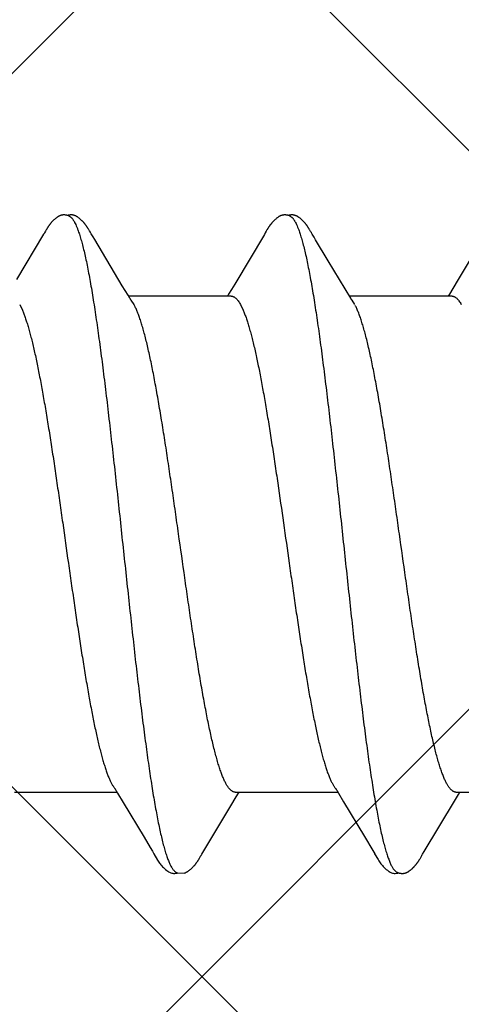
# Model space of a CAD drawing. Units: inches. Extents: x 62.3 to 74.1, y 288.8 to 299.1.
# Drawn here: x 68.3 to 68.5, y 294 to 294.3 of the extents above; entities that cross this region are included whole.
import ezdxf

# ---------------------------------------------------------------- set-up
doc = ezdxf.new("R2010")
doc.units = ezdxf.units.IN
doc.header["$MEASUREMENT"] = 0
doc.layers.add('Fastener', color=9, linetype='Continuous')
doc.layers.add('HATCH', color=9, linetype='Continuous', lineweight=0)
doc.layers.add('SCREW', color=9, linetype='Continuous', lineweight=0)

# ---------------------------------------------------------------- blocks, each defined once
blk = doc.blocks.new('#12-14 x 1.50 HWH Steel Fastener')
at = {"layer": 'Fastener', "linetype": 'Continuous'}
for p, q in [((0.6113, 0.10188), (0.61121, 0.10203)), ((0.68268, 0.10192), (0.68258, 0.10207)), ((0.59677, 0.10028), (0.58804, 0.08561)), ((0.59691, 0.1005), (0.59677, 0.10028)), ((0.59699, 0.10065), (0.59691, 0.1005)), ((0.59705, 0.10075), (0.59699, 0.10065)), ((0.59736, 0.1013), (0.59705, 0.10075)), ((0.59748, 0.10151), (0.59736, 0.1013)), ((0.6114, 0.10172), (0.6113, 0.10188)), ((0.6115, 0.10155), (0.6114, 0.10172)), ((0.61161, 0.10136), (0.6115, 0.10155)), ((0.61187, 0.10091), (0.61161, 0.10136)), ((0.61194, 0.10077), (0.61187, 0.10091)), ((0.61216, 0.10041), (0.61205, 0.10059)), ((0.61277, 0.09939), (0.61216, 0.10041)), ((0.61327, 0.09856), (0.61277, 0.09939)), ((0.66815, 0.10024), (0.65855, 0.08413)), ((0.66829, 0.10048), (0.66815, 0.10024)), ((0.66838, 0.10063), (0.66829, 0.10048)), ((0.66844, 0.10073), (0.66838, 0.10063)), ((0.66874, 0.10127), (0.66844, 0.10073)), ((0.66886, 0.10147), (0.66874, 0.10127)), ((0.68277, 0.10176), (0.68268, 0.10192)), ((0.68287, 0.10159), (0.68277, 0.10176)), ((0.68298, 0.10141), (0.68287, 0.10159)), ((0.68309, 0.10121), (0.68298, 0.10141)), ((0.68333, 0.1008), (0.68309, 0.10121)), ((0.68339, 0.1007), (0.68333, 0.1008)), ((0.68347, 0.10056), (0.68339, 0.1007)), ((0.68358, 0.10036), (0.68347, 0.10056)), ((0.68422, 0.09931), (0.68358, 0.10036)), ((0.68472, 0.09848), (0.68422, 0.09931)), ((0.73957, 0.10028), (0.73084, 0.08561)), ((0.6222, 0.08364), (0.61327, 0.09856)), ((0.68877, 0.09169), (0.68472, 0.09848)), ((0.69605, 0.07959), (0.68877, 0.09169)), ((0.62408, 0.08054), (0.6222, 0.08364)), ((0.65855, 0.08413), (0.65751, 0.08241)), ((0.73084, 0.08561), (0.7291, 0.08272)), ((0.62464, 0.0796), (0.62408, 0.08054)), ((0.65744, 0.08025), (0.62425, 0.08025)), ((0.65659, 0.08088), (0.6562, 0.08025)), ((0.65751, 0.08241), (0.65659, 0.08088)), ((0.72884, 0.08025), (0.69565, 0.08025)), ((0.72798, 0.08087), (0.7276, 0.08025)), ((0.7291, 0.08272), (0.72798, 0.08087)), ((0.58902, 0.07752), (0.58988, 0.07572)), ((0.62599, 0.07752), (0.6251, 0.0789)), ((0.66042, 0.07752), (0.66128, 0.07572)), ((0.69739, 0.07752), (0.6965, 0.0789)), ((0.62012, -0.07962), (0.62068, -0.08054)), ((0.69154, -0.07964), (0.6921, -0.08058)), ((0.58731, -0.08025), (0.6205, -0.08025)), ((0.62068, -0.08054), (0.62253, -0.08359)), ((0.65871, -0.08025), (0.6919, -0.08025)), ((0.65955, -0.08092), (0.65995, -0.08025)), ((0.6921, -0.08058), (0.69378, -0.08335)), ((0.7296, -0.08315), (0.73092, -0.08097)), ((0.73011, -0.08025), (0.7633, -0.08025)), ((0.73092, -0.08097), (0.73135, -0.08025)), ((0.62253, -0.08359), (0.62923, -0.09482)), ((0.69378, -0.08335), (0.70051, -0.09461)), ((0.71982, -0.09947), (0.7296, -0.08315)), ((0.70051, -0.09461), (0.7032, -0.09916)), ((0.63192, -0.09936), (0.63243, -0.10021)), ((0.64701, -0.10187), (0.6471, -0.10171)), ((0.6471, -0.10171), (0.6472, -0.10155)), ((0.6472, -0.10155), (0.6473, -0.10137)), ((0.6473, -0.10137), (0.64763, -0.10079)), ((0.64763, -0.10079), (0.64769, -0.10069)), ((0.64769, -0.10069), (0.64778, -0.10054)), ((0.64778, -0.10054), (0.64791, -0.10032)), ((0.7032, -0.09916), (0.70382, -0.10019)), ((0.71849, -0.10174), (0.71859, -0.10156)), ((0.71859, -0.10156), (0.7187, -0.10137)), ((0.7187, -0.10137), (0.71904, -0.10078)), ((0.71904, -0.10078), (0.71909, -0.10068)), ((0.71909, -0.10068), (0.71918, -0.10055)), ((0.71918, -0.10055), (0.7193, -0.10034)), ((0.7193, -0.10034), (0.71982, -0.09947)), ((0.63955, -0.10612), (0.64002, -0.10631)), ((0.63999, -0.10641), (0.6403, -0.10633)), ((0.64002, -0.10631), (0.64218, -0.10643))]:
    blk.add_line(p, q, dxfattribs=at)
for points in [[(0.60323, 0.10652), (0.60311, 0.10652), (0.60299, 0.10651), (0.60288, 0.1065), (0.60277, 0.10649), (0.60267, 0.10647), (0.60257, 0.10645), (0.60247, 0.10642), (0.60237, 0.1064), (0.60228, 0.10637), (0.60218, 0.10633), (0.60209, 0.1063), (0.602, 0.10626), (0.6019, 0.10622), (0.60181, 0.10618), (0.60172, 0.10613), (0.60163, 0.10608), (0.60154, 0.10603), (0.60144, 0.10597), (0.60135, 0.10591), (0.60125, 0.10585), (0.60115, 0.10578), (0.60104, 0.1057), (0.60092, 0.10561), (0.60079, 0.10551), (0.60064, 0.1054), (0.60051, 0.10528), (0.60037, 0.10516), (0.60024, 0.10505), (0.60011, 0.10493), (0.59999, 0.10482), (0.59987, 0.1047), (0.59976, 0.10459), (0.59965, 0.10448), (0.59955, 0.10437), (0.59944, 0.10426), (0.59935, 0.10415), (0.59925, 0.10405), (0.59916, 0.10394), (0.59908, 0.10384), (0.59899, 0.10374), (0.59891, 0.10363), (0.59883, 0.10353), (0.59875, 0.10343), (0.59867, 0.10333), (0.5986, 0.10324), (0.59853, 0.10314), (0.59846, 0.10304), (0.59839, 0.10295), (0.59833, 0.10285), (0.59826, 0.10276), (0.5982, 0.10267), (0.59814, 0.10258), (0.59808, 0.10249), (0.59802, 0.1024), (0.59797, 0.10232), (0.59791, 0.10223), (0.59786, 0.10214), (0.5978, 0.10205), (0.59775, 0.10197), (0.5977, 0.10188), (0.59764, 0.10179), (0.59759, 0.10169), (0.59748, 0.10151)], [(0.60503, 0.10617), (0.60501, 0.10618), (0.60492, 0.10622), (0.60481, 0.10626), (0.60469, 0.1063), (0.60456, 0.10634), (0.60442, 0.10638), (0.60427, 0.10641), (0.60412, 0.10645), (0.60396, 0.10647), (0.60381, 0.10649), (0.60365, 0.10651), (0.60351, 0.10652), (0.60337, 0.10652), (0.60323, 0.10652)], [(0.60681, 0.10633), (0.60672, 0.10637), (0.60663, 0.10639), (0.60654, 0.10642), (0.60645, 0.10644), (0.60636, 0.10646), (0.60627, 0.10648), (0.60617, 0.1065), (0.60607, 0.10651), (0.60597, 0.10652), (0.60587, 0.10652), (0.60575, 0.10653), (0.60563, 0.10653), (0.60551, 0.10652), (0.60538, 0.10652), (0.60525, 0.1065), (0.60512, 0.10649), (0.60498, 0.10647), (0.60484, 0.10644), (0.60471, 0.10642), (0.60458, 0.10639), (0.60449, 0.10636)], [(0.61121, 0.10203), (0.61116, 0.10211), (0.61111, 0.10218), (0.61107, 0.10226), (0.61102, 0.10233), (0.61097, 0.1024), (0.61093, 0.10248), (0.61088, 0.10255), (0.61083, 0.10263), (0.61077, 0.1027), (0.61072, 0.10278), (0.61067, 0.10286), (0.61061, 0.10294), (0.61055, 0.10302), (0.6105, 0.1031), (0.61043, 0.10318), (0.61037, 0.10327), (0.61031, 0.10335), (0.61024, 0.10344), (0.61017, 0.10353), (0.6101, 0.10362), (0.61003, 0.10371), (0.60995, 0.1038), (0.60987, 0.10389), (0.60979, 0.10399), (0.60971, 0.10408), (0.60963, 0.10418), (0.60954, 0.10427), (0.60945, 0.10437), (0.60935, 0.10447), (0.60925, 0.10457), (0.60915, 0.10467), (0.60904, 0.10478), (0.60893, 0.10488), (0.60882, 0.10499), (0.6087, 0.10509), (0.60858, 0.1052), (0.60846, 0.1053), (0.60833, 0.10541), (0.6082, 0.10551), (0.60807, 0.10561), (0.60796, 0.1057), (0.60786, 0.10577), (0.60776, 0.10584), (0.60767, 0.1059), (0.60758, 0.10595), (0.60749, 0.10601), (0.6074, 0.10606), (0.60732, 0.10611), (0.60723, 0.10615), (0.60715, 0.10619), (0.60706, 0.10623), (0.60698, 0.10627), (0.60689, 0.1063), (0.60681, 0.10633)], [(0.67465, 0.10652), (0.67453, 0.10652), (0.67441, 0.10651), (0.6743, 0.1065), (0.67419, 0.10649), (0.67409, 0.10647), (0.67399, 0.10645), (0.67389, 0.10643), (0.67379, 0.1064), (0.6737, 0.10637), (0.6736, 0.10634), (0.67351, 0.10631), (0.67342, 0.10627), (0.67333, 0.10623), (0.67324, 0.10619), (0.67314, 0.10614), (0.67305, 0.1061), (0.67296, 0.10604), (0.67287, 0.10599), (0.67277, 0.10593), (0.67268, 0.10587), (0.67258, 0.1058), (0.67247, 0.10573), (0.67236, 0.10564), (0.67223, 0.10555), (0.67209, 0.10543), (0.67195, 0.10532), (0.67182, 0.1052), (0.67168, 0.10509), (0.67156, 0.10497), (0.67143, 0.10486), (0.67132, 0.10475), (0.6712, 0.10463), (0.67109, 0.10452), (0.67099, 0.10441), (0.67089, 0.1043), (0.67079, 0.1042), (0.67069, 0.10409), (0.6706, 0.10399), (0.67051, 0.10388), (0.67043, 0.10378), (0.67035, 0.10368), (0.67026, 0.10358), (0.67019, 0.10348), (0.67011, 0.10338), (0.67004, 0.10328), (0.66996, 0.10319), (0.66989, 0.10309), (0.66983, 0.103), (0.66976, 0.1029), (0.6697, 0.10281), (0.66963, 0.10272), (0.66957, 0.10263), (0.66951, 0.10254), (0.66945, 0.10245), (0.6694, 0.10236), (0.66934, 0.10228), (0.66929, 0.10219), (0.66924, 0.10211), (0.66918, 0.10202), (0.66913, 0.10193), (0.66907, 0.10184), (0.66902, 0.10175), (0.66897, 0.10166), (0.66886, 0.10147)], [(0.67643, 0.10617), (0.67642, 0.10618), (0.67632, 0.10622), (0.67622, 0.10626), (0.6761, 0.1063), (0.67597, 0.10634), (0.67584, 0.10638), (0.67569, 0.10641), (0.67554, 0.10644), (0.67538, 0.10647), (0.67523, 0.10649), (0.67507, 0.10651), (0.67493, 0.10652), (0.67479, 0.10652), (0.67465, 0.10652)], [(0.67818, 0.10635), (0.67809, 0.10638), (0.678, 0.1064), (0.67791, 0.10643), (0.67782, 0.10645), (0.67773, 0.10647), (0.67763, 0.10649), (0.67754, 0.1065), (0.67744, 0.10651), (0.67734, 0.10652), (0.67723, 0.10653), (0.67711, 0.10653), (0.67699, 0.10653), (0.67687, 0.10652), (0.67674, 0.10651), (0.67661, 0.1065), (0.67647, 0.10648), (0.67633, 0.10646), (0.6762, 0.10644), (0.67607, 0.10641), (0.67594, 0.10638), (0.67589, 0.10636)], [(0.68258, 0.10207), (0.68254, 0.10215), (0.68249, 0.10222), (0.68244, 0.1023), (0.6824, 0.10237), (0.68235, 0.10244), (0.6823, 0.10252), (0.68225, 0.10259), (0.6822, 0.10267), (0.68215, 0.10274), (0.68209, 0.10282), (0.68204, 0.1029), (0.68198, 0.10298), (0.68193, 0.10306), (0.68187, 0.10314), (0.6818, 0.10323), (0.68174, 0.10331), (0.68167, 0.1034), (0.68161, 0.10348), (0.68154, 0.10357), (0.68147, 0.10366), (0.68139, 0.10375), (0.68132, 0.10384), (0.68124, 0.10394), (0.68116, 0.10403), (0.68107, 0.10412), (0.68099, 0.10422), (0.6809, 0.10432), (0.6808, 0.10442), (0.68071, 0.10452), (0.68061, 0.10462), (0.6805, 0.10472), (0.68039, 0.10482), (0.68028, 0.10493), (0.68017, 0.10503), (0.68005, 0.10514), (0.67993, 0.10524), (0.6798, 0.10535), (0.67968, 0.10545), (0.67954, 0.10556), (0.67942, 0.10565), (0.67932, 0.10573), (0.67922, 0.1058), (0.67912, 0.10586), (0.67903, 0.10592), (0.67894, 0.10598), (0.67886, 0.10603), (0.67877, 0.10608), (0.67869, 0.10612), (0.6786, 0.10617), (0.67852, 0.10621), (0.67843, 0.10625), (0.67835, 0.10628), (0.67826, 0.10632), (0.67818, 0.10635)], [(0.61205, 0.10059), (0.61197, 0.10072), (0.61194, 0.10077)], [(0.6251, 0.0789), (0.62509, 0.07891), (0.62507, 0.07893), (0.62505, 0.07896), (0.62503, 0.07899), (0.62501, 0.07902), (0.62498, 0.07906), (0.62495, 0.0791), (0.62492, 0.07915), (0.62489, 0.07921), (0.62484, 0.07928), (0.62479, 0.07936), (0.62472, 0.07947), (0.62464, 0.0796)], [(0.6965, 0.0789), (0.6965, 0.0789), (0.69648, 0.07893), (0.69645, 0.07896), (0.69643, 0.07899), (0.69641, 0.07902), (0.69638, 0.07906), (0.69636, 0.0791), (0.69633, 0.07915), (0.69629, 0.0792), (0.69625, 0.07927), (0.69619, 0.07935), (0.69613, 0.07946), (0.69605, 0.07959)], [(0.61966, -0.07891), (0.61968, -0.07893), (0.6197, -0.07896), (0.61973, -0.07899), (0.61975, -0.07903), (0.61978, -0.07906), (0.6198, -0.07911), (0.61984, -0.07915), (0.61987, -0.07921), (0.61991, -0.07928), (0.61997, -0.07936), (0.62004, -0.07947), (0.62012, -0.07962)], [(0.69106, -0.07891), (0.69107, -0.07891), (0.69109, -0.07894), (0.69111, -0.07898), (0.69114, -0.07901), (0.69117, -0.07905), (0.6912, -0.0791), (0.69123, -0.07915), (0.69127, -0.07921), (0.69132, -0.07928), (0.69138, -0.07937), (0.69145, -0.07949), (0.69154, -0.07964)], [(0.65763, -0.08409), (0.65874, -0.08225), (0.65955, -0.08092)], [(0.64791, -0.10032), (0.64824, -0.09977), (0.65763, -0.08409)], [(0.62923, -0.09482), (0.6312, -0.09814), (0.63192, -0.09936)], [(0.63241, -0.10018), (0.63361, -0.10223), (0.63384, -0.10258), (0.63404, -0.10287), (0.63425, -0.10317), (0.63448, -0.10347), (0.63471, -0.10376), (0.63496, -0.10406), (0.63523, -0.10436), (0.63553, -0.10466), (0.63586, -0.10497), (0.63621, -0.10529), (0.63659, -0.10559), (0.6369, -0.10582), (0.63717, -0.10599), (0.63743, -0.10614), (0.63769, -0.10626), (0.63794, -0.10636)], [(0.64289, -0.10617), (0.643, -0.10612), (0.6431, -0.10606), (0.6432, -0.106), (0.6433, -0.10594), (0.64341, -0.10587), (0.64352, -0.1058), (0.64363, -0.10571), (0.64376, -0.10562), (0.6439, -0.10551), (0.64405, -0.10539), (0.64419, -0.10527), (0.64433, -0.10516), (0.64446, -0.10504), (0.64459, -0.10492), (0.64472, -0.1048), (0.64484, -0.10469), (0.64495, -0.10457), (0.64506, -0.10446), (0.64517, -0.10435), (0.64527, -0.10424), (0.64536, -0.10413), (0.64546, -0.10403), (0.64555, -0.10392), (0.64564, -0.10382), (0.64572, -0.10372), (0.6458, -0.10362), (0.64588, -0.10352), (0.64596, -0.10342), (0.64603, -0.10333), (0.6461, -0.10323), (0.64617, -0.10314), (0.64623, -0.10305), (0.64629, -0.10296), (0.64635, -0.10288), (0.64641, -0.10279), (0.64647, -0.10271), (0.64652, -0.10263), (0.64658, -0.10255), (0.64663, -0.10247), (0.64668, -0.1024), (0.64673, -0.10232), (0.64678, -0.10225), (0.64682, -0.10217), (0.64687, -0.1021), (0.64692, -0.10202), (0.64701, -0.10187)], [(0.7038, -0.10016), (0.70491, -0.10207), (0.70519, -0.1025), (0.70539, -0.1028), (0.7056, -0.1031), (0.70583, -0.1034), (0.70606, -0.1037), (0.70631, -0.104), (0.70658, -0.1043), (0.70687, -0.1046), (0.70719, -0.10491), (0.70754, -0.10522), (0.70791, -0.10553), (0.70824, -0.10578), (0.70853, -0.10596), (0.70878, -0.10611), (0.70904, -0.10624), (0.70929, -0.10634)], [(0.71285, -0.10653), (0.71295, -0.10653), (0.71305, -0.10652), (0.71314, -0.10651), (0.71322, -0.1065), (0.71331, -0.10649), (0.71339, -0.10648), (0.71348, -0.10646), (0.71356, -0.10644), (0.71364, -0.10642), (0.71372, -0.1064), (0.7138, -0.10637), (0.71388, -0.10635), (0.71396, -0.10632), (0.71403, -0.10629), (0.71411, -0.10625), (0.71419, -0.10622), (0.71426, -0.10618), (0.71434, -0.10615), (0.71442, -0.10611), (0.7145, -0.10606), (0.71457, -0.10602), (0.71465, -0.10597), (0.71473, -0.10592), (0.71481, -0.10587), (0.71489, -0.10581), (0.71498, -0.10575), (0.71507, -0.10569), (0.71517, -0.10561), (0.71528, -0.10553), (0.71539, -0.10544), (0.7155, -0.10535), (0.7156, -0.10526), (0.71571, -0.10517), (0.71581, -0.10508), (0.71591, -0.105), (0.71601, -0.10491), (0.7161, -0.10482), (0.71619, -0.10473), (0.71628, -0.10464), (0.71637, -0.10455), (0.71645, -0.10447), (0.71654, -0.10438), (0.71661, -0.1043), (0.71669, -0.10421), (0.71677, -0.10413), (0.71684, -0.10405), (0.71691, -0.10397), (0.71698, -0.10388), (0.71705, -0.1038), (0.71712, -0.10372), (0.71718, -0.10364), (0.71725, -0.10356), (0.71731, -0.10348), (0.71737, -0.1034), (0.71743, -0.10332), (0.71749, -0.10324), (0.71755, -0.10316), (0.71761, -0.10308), (0.71767, -0.103), (0.71772, -0.10292), (0.71778, -0.10285), (0.71783, -0.10277), (0.71788, -0.10269), (0.71794, -0.10261), (0.71799, -0.10254), (0.71804, -0.10246), (0.71809, -0.10238), (0.71814, -0.10231), (0.71818, -0.10223), (0.71823, -0.10215), (0.71828, -0.10207), (0.71833, -0.10199), (0.71838, -0.10191), (0.71849, -0.10174)], [(0.63794, -0.10636), (0.63821, -0.10643), (0.63849, -0.10649), (0.63879, -0.10652), (0.63915, -0.10652), (0.63956, -0.10649), (0.63999, -0.10641)], [(0.6423, -0.1064), (0.64238, -0.10638), (0.64249, -0.10634), (0.64259, -0.1063), (0.64269, -0.10626), (0.64279, -0.10622), (0.64289, -0.10617)], [(0.70929, -0.10634), (0.70955, -0.10642), (0.70982, -0.10648), (0.71011, -0.10651), (0.71045, -0.10652), (0.71084, -0.1065), (0.71126, -0.10644), (0.71159, -0.10636)], [(0.71105, -0.10617), (0.71107, -0.10618), (0.71115, -0.10621), (0.71123, -0.10625), (0.71132, -0.10628), (0.71142, -0.10631), (0.71153, -0.10635), (0.71165, -0.10638), (0.71177, -0.10641), (0.71189, -0.10643), (0.71202, -0.10646), (0.71215, -0.10648), (0.71227, -0.1065), (0.7124, -0.10651), (0.71252, -0.10652), (0.71263, -0.10653), (0.71274, -0.10653), (0.71285, -0.10653)]]:
    blk.add_lwpolyline(points, dxfattribs=at)
blk.add_arc((0.61202, 0.06988), 0.01592, 27.6458, 28.6785, dxfattribs=at)
for points, knots in [([(0.60503, 0.10617), (0.60516, 0.10611), (0.60534, 0.106), (0.60556, 0.10582), (0.60574, 0.10565), (0.60592, 0.10546), (0.60609, 0.10524), (0.60627, 0.10499), (0.60644, 0.10473), (0.60662, 0.10443), (0.60686, 0.104), (0.60716, 0.10339), (0.60751, 0.10258), (0.60773, 0.102), (0.60784, 0.1017)], [0, 0, 0, 0, 0.075886, 0.117857, 0.162915, 0.211306, 0.263226, 0.318831, 0.378245, 0.441574, 0.508904, 0.655817, 0.819421, 1, 1, 1, 1]), ([(0.67643, 0.10617), (0.67655, 0.10611), (0.67674, 0.106), (0.67696, 0.10582), (0.67714, 0.10565), (0.67732, 0.10546), (0.67749, 0.10524), (0.67767, 0.10499), (0.67784, 0.10473), (0.67802, 0.10443), (0.67826, 0.104), (0.67856, 0.10339), (0.67891, 0.10258), (0.67913, 0.102), (0.67924, 0.1017)], [0, 0, 0, 0, 0.075877, 0.117848, 0.16291, 0.211309, 0.263242, 0.318865, 0.378303, 0.441657, 0.509011, 0.65595, 0.819529, 1, 1, 1, 1]), ([(0.60784, 0.1017), (0.60793, 0.10147), (0.60809, 0.10099), (0.60834, 0.10025), (0.60859, 0.09946), (0.60892, 0.09831), (0.60934, 0.09676), (0.60984, 0.09475), (0.61034, 0.09255), (0.61083, 0.09017), (0.61133, 0.08762), (0.61183, 0.0849), (0.61232, 0.08202), (0.61282, 0.079), (0.61331, 0.07584), (0.61381, 0.07254), (0.6143, 0.0691), (0.61497, 0.06425), (0.61563, 0.05922), (0.61628, 0.05403), (0.61695, 0.04855), (0.61779, 0.04149), (0.61877, 0.03282), (0.61976, 0.02394), (0.62074, 0.0149), (0.62172, 0.00575), (0.6227, -0.00343), (0.62369, -0.01259), (0.62467, -0.02166), (0.62565, -0.03056), (0.62663, -0.03927), (0.62762, -0.04771), (0.62846, -0.05455), (0.62913, -0.05984), (0.62963, -0.06363), (0.63012, -0.06729), (0.63062, -0.07082), (0.63111, -0.0742), (0.63161, -0.07743), (0.6321, -0.08052), (0.63259, -0.08346), (0.63309, -0.08624), (0.63358, -0.08887), (0.63408, -0.09134), (0.63458, -0.09363), (0.63508, -0.09575), (0.63557, -0.09768), (0.636, -0.09916), (0.63634, -0.10025), (0.63658, -0.101), (0.63683, -0.1017), (0.63708, -0.10235), (0.63732, -0.10295), (0.63757, -0.1035), (0.63782, -0.104), (0.63806, -0.10445), (0.63831, -0.10485), (0.63855, -0.1052), (0.6388, -0.10551), (0.63905, -0.10576), (0.63929, -0.10597), (0.63947, -0.10608), (0.63955, -0.10612)], [0, 0, 0, 0, 0.003483, 0.007184, 0.011103, 0.015241, 0.024178, 0.034, 0.044688, 0.056217, 0.068561, 0.081678, 0.095522, 0.110045, 0.125223, 0.14105, 0.157521, 0.174626, 0.210689, 0.229602, 0.249032, 0.289185, 0.330669, 0.373091, 0.416267, 0.459978, 0.503888, 0.547662, 0.590974, 0.63352, 0.675102, 0.715516, 0.754392, 0.773112, 0.791266, 0.808798, 0.825677, 0.841882, 0.857392, 0.872205, 0.88632, 0.899739, 0.912437, 0.924373, 0.93551, 0.945815, 0.955264, 0.963834, 0.967785, 0.971514, 0.975022, 0.978312, 0.981383, 0.98424, 0.986884, 0.98932, 0.991553, 0.993589, 0.995438, 0.997111, 0.998624, 1, 1, 1, 1]), ([(0.67924, 0.1017), (0.67933, 0.10147), (0.6795, 0.10099), (0.67974, 0.10024), (0.67999, 0.09945), (0.68033, 0.0983), (0.68075, 0.09674), (0.68125, 0.09472), (0.68175, 0.09251), (0.68224, 0.09012), (0.68274, 0.08755), (0.68324, 0.08482), (0.68374, 0.08193), (0.68424, 0.0789), (0.68473, 0.07572), (0.6854, 0.0712), (0.68624, 0.06521), (0.68706, 0.059), (0.68771, 0.05377), (0.68839, 0.04826), (0.68922, 0.04117), (0.69022, 0.03246), (0.6912, 0.02354), (0.69219, 0.01447), (0.69317, 0.0053), (0.69416, -0.00392), (0.69514, -0.0131), (0.69612, -0.02219), (0.69711, -0.03112), (0.6981, -0.03983), (0.69893, -0.04694), (0.6996, -0.05248), (0.7001, -0.05649), (0.7006, -0.06039), (0.7011, -0.06418), (0.7016, -0.06782), (0.70209, -0.07133), (0.70259, -0.0747), (0.70308, -0.07792), (0.70358, -0.08099), (0.70407, -0.08391), (0.70457, -0.08669), (0.70507, -0.0893), (0.70557, -0.09174), (0.70607, -0.09402), (0.70656, -0.09611), (0.70699, -0.09773), (0.70733, -0.09893), (0.70758, -0.09976), (0.70783, -0.10054), (0.70808, -0.10127), (0.70833, -0.10195), (0.70857, -0.10258), (0.70882, -0.10316), (0.70907, -0.1037), (0.70931, -0.10418), (0.70956, -0.10461), (0.70981, -0.105), (0.71005, -0.10533), (0.7103, -0.10562), (0.71061, -0.10592), (0.71087, -0.10609), (0.71105, -0.10617)], [0, 0, 0, 0, 0.003495, 0.007209, 0.011142, 0.015296, 0.024268, 0.03413, 0.044863, 0.056441, 0.068832, 0.082001, 0.095901, 0.110488, 0.12573, 0.141625, 0.175391, 0.211685, 0.230704, 0.250239, 0.29059, 0.332249, 0.374835, 0.41811, 0.461907, 0.505922, 0.549801, 0.593195, 0.635826, 0.677465, 0.71788, 0.737526, 0.756714, 0.775377, 0.793461, 0.810924, 0.827723, 0.843833, 0.859256, 0.873998, 0.888059, 0.901412, 0.914023, 0.925861, 0.93689, 0.947079, 0.956396, 0.96072, 0.964822, 0.968702, 0.972359, 0.975794, 0.979008, 0.982003, 0.984782, 0.987348, 0.989707, 0.991864, 0.993828, 0.995608, 0.997219, 1, 1, 1, 1]), ([(0.65744, 0.08025), (0.65751, 0.08025), (0.65763, 0.08024), (0.65782, 0.08021), (0.658, 0.08016), (0.65819, 0.08008), (0.65838, 0.07998), (0.65863, 0.07982), (0.65895, 0.07956), (0.65932, 0.07917), (0.65969, 0.07869), (0.66007, 0.07814), (0.6603, 0.07773), (0.66042, 0.07752)], [0, 0, 0, 0, 0.044158, 0.088902, 0.134796, 0.182368, 0.232084, 0.284347, 0.397761, 0.524809, 0.666935, 0.825114, 1, 1, 1, 1]), ([(0.72884, 0.08025), (0.72891, 0.08025), (0.72903, 0.08024), (0.72922, 0.08021), (0.7294, 0.08016), (0.72959, 0.08008), (0.72978, 0.07998), (0.73003, 0.07982), (0.73035, 0.07956), (0.73072, 0.07917), (0.73109, 0.07869), (0.73147, 0.07814), (0.7317, 0.07773), (0.73182, 0.07752)], [0, 0, 0, 0, 0.044183, 0.088946, 0.134853, 0.182427, 0.232139, 0.284393, 0.397777, 0.524797, 0.666906, 0.825088, 1, 1, 1, 1]), ([(0.65871, -0.08025), (0.65863, -0.08025), (0.65846, -0.08024), (0.6582, -0.08017), (0.65794, -0.08007), (0.65769, -0.07993), (0.65744, -0.07975), (0.65718, -0.07953), (0.65693, -0.07927), (0.65668, -0.07897), (0.65642, -0.07864), (0.65617, -0.07826), (0.65592, -0.07784), (0.65567, -0.07739), (0.65541, -0.07689), (0.65516, -0.07636), (0.6549, -0.07579), (0.65455, -0.07495), (0.65412, -0.07381), (0.65361, -0.07232), (0.6531, -0.07068), (0.65259, -0.06889), (0.65208, -0.06697), (0.65156, -0.06491), (0.65106, -0.06273), (0.65055, -0.06044), (0.65004, -0.05803), (0.64954, -0.0555), (0.64903, -0.05285), (0.64834, -0.0491), (0.64747, -0.04416), (0.64645, -0.03797), (0.64544, -0.03148), (0.64442, -0.02477), (0.64341, -0.01789), (0.64206, -0.0085), (0.64073, 0.00098), (0.63938, 0.01046), (0.63837, 0.01748), (0.63736, 0.02438), (0.63635, 0.0311), (0.63549, 0.03658), (0.6348, 0.04083), (0.63413, 0.04486), (0.63345, 0.04876), (0.63276, 0.05251), (0.63225, 0.05517), (0.63175, 0.05771), (0.63124, 0.06014), (0.63073, 0.06246), (0.63022, 0.06465), (0.62971, 0.06673), (0.6292, 0.06867), (0.62869, 0.07047), (0.62818, 0.07213), (0.62767, 0.07363), (0.62724, 0.07479), (0.62689, 0.07563), (0.62664, 0.07621), (0.62638, 0.07675), (0.62621, 0.0771), (0.62612, 0.07726)], [0, 0, 0, 0, 0.001567, 0.003172, 0.004851, 0.006633, 0.008546, 0.010607, 0.012835, 0.015241, 0.017837, 0.020631, 0.023629, 0.026838, 0.03026, 0.0339, 0.037759, 0.04184, 0.050669, 0.060392, 0.070993, 0.082454, 0.094748, 0.107826, 0.121637, 0.136135, 0.151328, 0.167233, 0.183862, 0.201188, 0.237777, 0.276635, 0.317309, 0.359258, 0.402157, 0.445974, 0.534782, 0.579182, 0.623068, 0.666059, 0.70813, 0.748913, 0.768642, 0.787847, 0.824458, 0.841798, 0.858466, 0.874452, 0.889755, 0.904379, 0.918313, 0.931506, 0.943902, 0.955456, 0.966143, 0.975944, 0.984848, 0.988966, 0.992862, 0.996539, 1, 1, 1, 1]), ([(0.73011, -0.08025), (0.73003, -0.08025), (0.72986, -0.08024), (0.7296, -0.08017), (0.72935, -0.08007), (0.72909, -0.07993), (0.72884, -0.07975), (0.72858, -0.07953), (0.72833, -0.07927), (0.72808, -0.07897), (0.72783, -0.07864), (0.72757, -0.07826), (0.72732, -0.07785), (0.72707, -0.07739), (0.72681, -0.0769), (0.72656, -0.07637), (0.72631, -0.0758), (0.72605, -0.07518), (0.7258, -0.07454), (0.72545, -0.07359), (0.72501, -0.07232), (0.7245, -0.07068), (0.72399, -0.0689), (0.72348, -0.06698), (0.72297, -0.06492), (0.72246, -0.06274), (0.72195, -0.06044), (0.72144, -0.05802), (0.72094, -0.0555), (0.72043, -0.05286), (0.71992, -0.05011), (0.71941, -0.04724), (0.71872, -0.04323), (0.71786, -0.038), (0.71684, -0.03151), (0.71583, -0.02481), (0.71482, -0.01792), (0.71347, -0.00853), (0.71213, 0.00095), (0.71079, 0.01042), (0.70978, 0.01744), (0.70877, 0.02433), (0.70775, 0.03106), (0.70673, 0.03757), (0.70571, 0.04379), (0.70485, 0.04874), (0.70416, 0.05251), (0.70365, 0.05516), (0.70315, 0.0577), (0.70264, 0.06013), (0.70213, 0.06245), (0.70162, 0.06465), (0.70111, 0.06672), (0.7006, 0.06867), (0.70009, 0.07047), (0.69958, 0.07212), (0.69907, 0.07363), (0.69864, 0.07479), (0.69829, 0.07563), (0.69804, 0.07621), (0.69778, 0.07675), (0.69761, 0.0771), (0.69752, 0.07726)], [0, 0, 0, 0, 0.001566, 0.00317, 0.004848, 0.00663, 0.00854, 0.0106, 0.012825, 0.015227, 0.017818, 0.020606, 0.023598, 0.026801, 0.030219, 0.033857, 0.037717, 0.041799, 0.046104, 0.050631, 0.060353, 0.070954, 0.082411, 0.094696, 0.107775, 0.121607, 0.136145, 0.151349, 0.167223, 0.18379, 0.201066, 0.219027, 0.237618, 0.276459, 0.317074, 0.358995, 0.401976, 0.445767, 0.534601, 0.578962, 0.622742, 0.665769, 0.707892, 0.748685, 0.787669, 0.824378, 0.841761, 0.858442, 0.874421, 0.889717, 0.904346, 0.918287, 0.931484, 0.943881, 0.955437, 0.966128, 0.975932, 0.98484, 0.988959, 0.992857, 0.996537, 1, 1, 1, 1]), ([(0.58988, 0.07572), (0.59004, 0.07534), (0.59036, 0.07454), (0.59083, 0.07327), (0.59129, 0.07187), (0.59175, 0.07035), (0.59222, 0.06871), (0.59269, 0.06694), (0.59315, 0.06506), (0.59362, 0.06307), (0.59409, 0.06098), (0.59472, 0.058), (0.59551, 0.05406), (0.59643, 0.04906), (0.59735, 0.04372), (0.59828, 0.03807), (0.59922, 0.03214), (0.60015, 0.02601), (0.60107, 0.01973), (0.602, 0.01335), (0.60323, 0.00471), (0.60445, -0.00396), (0.60568, -0.01261), (0.60661, -0.01899), (0.60753, -0.02526), (0.60845, -0.03136), (0.60938, -0.03728), (0.61031, -0.04298), (0.61124, -0.0484), (0.61203, -0.05271), (0.61266, -0.05597), (0.61313, -0.05828), (0.61359, -0.06048), (0.61405, -0.06257), (0.61451, -0.06457), (0.61498, -0.06646), (0.61544, -0.06824), (0.61591, -0.06992), (0.61638, -0.07148), (0.61684, -0.07293), (0.61731, -0.07424), (0.61778, -0.07543), (0.61817, -0.07634), (0.61849, -0.077), (0.61873, -0.07744), (0.61896, -0.07786), (0.61919, -0.07824), (0.61942, -0.07859), (0.61958, -0.0788), (0.61966, -0.07891)], [0, 0, 0, 0, 0.007804, 0.016363, 0.025683, 0.035765, 0.046599, 0.058166, 0.070445, 0.083407, 0.097006, 0.111195, 0.141218, 0.173426, 0.207786, 0.244159, 0.282261, 0.321692, 0.361996, 0.402873, 0.444325, 0.527812, 0.569259, 0.610249, 0.650387, 0.689506, 0.727582, 0.764283, 0.799199, 0.831996, 0.847513, 0.862404, 0.876646, 0.890238, 0.903195, 0.915529, 0.927234, 0.938273, 0.948609, 0.958209, 0.967059, 0.97515, 0.982476, 0.985855, 0.989046, 0.992053, 0.994878, 0.997525, 1, 1, 1, 1]), ([(0.66128, 0.07572), (0.66144, 0.07534), (0.66176, 0.07454), (0.66223, 0.07327), (0.66269, 0.07187), (0.66315, 0.07035), (0.66362, 0.0687), (0.66409, 0.06694), (0.66456, 0.06506), (0.66502, 0.06307), (0.66549, 0.06097), (0.66596, 0.05878), (0.66642, 0.0565), (0.66705, 0.05329), (0.66783, 0.04905), (0.66876, 0.0437), (0.66969, 0.03804), (0.67062, 0.03211), (0.67155, 0.02598), (0.6728, 0.01754), (0.67433, 0.0068), (0.67586, -0.00399), (0.67709, -0.01264), (0.67801, -0.01902), (0.67893, -0.02528), (0.67985, -0.03139), (0.68078, -0.03731), (0.68171, -0.043), (0.6825, -0.04758), (0.68313, -0.05108), (0.6836, -0.05358), (0.68406, -0.05598), (0.68453, -0.05827), (0.68499, -0.06047), (0.68545, -0.06256), (0.68591, -0.06456), (0.68638, -0.06645), (0.68684, -0.06824), (0.68731, -0.06992), (0.68778, -0.07148), (0.68824, -0.07292), (0.68871, -0.07424), (0.68911, -0.07526), (0.68943, -0.076), (0.68966, -0.07652), (0.68989, -0.077), (0.69013, -0.07744), (0.69036, -0.07786), (0.69059, -0.07824), (0.69082, -0.07859), (0.69098, -0.0788), (0.69106, -0.07891)], [0, 0, 0, 0, 0.007809, 0.016372, 0.025694, 0.035778, 0.046615, 0.058183, 0.070462, 0.083424, 0.097026, 0.111221, 0.125963, 0.141237, 0.173441, 0.207884, 0.244338, 0.282475, 0.321908, 0.362256, 0.444533, 0.527983, 0.569445, 0.610374, 0.650537, 0.689718, 0.72774, 0.764391, 0.799293, 0.815964, 0.832059, 0.847539, 0.862374, 0.876576, 0.890162, 0.903145, 0.915513, 0.927233, 0.938272, 0.9486, 0.9582, 0.967053, 0.975145, 0.978905, 0.982475, 0.985856, 0.98905, 0.992058, 0.994883, 0.997528, 1, 1, 1, 1])]:
    blk.add_open_spline(points, degree=3, knots=knots, dxfattribs=at)

msp = doc.modelspace()

# ---------------------------------------------------------------- hatches: boundary and pattern name
at = {"layer": 'HATCH'}
h = msp.add_hatch(dxfattribs=at)
h.set_pattern_fill('ANSI37', color=256, scale=2, angle=270, style=0)
h.set_pattern_definition([(315, (-1.25325, -1.24088), (0.1767767, 0.1767767), []), (45, (-1.25325, -1.24088), (-0.1767767, 0.1767767), [])])
h.paths.add_polyline_path([(67.93201, 297.94038), (70.8332, 297.94038), (70.8332, 295.59291), (70.8332, 295.3382), (70.8332, 295.22666), (70.8332, 294.24347), (71.8066, 294.24347), (71.91396, 294.24347), (72.16971, 294.24347), (73.88261, 294.24347), (73.88261, 291.34228), (67.93201, 291.34228)])

# ---------------------------------------------------------------- block references
at = {"layer": 'SCREW'}
msp.add_blockref('#12-14 x 1.50 HWH Steel Fastener', (67.74901, 294.11627), dxfattribs=at)

doc.saveas('drawing.dxf')
